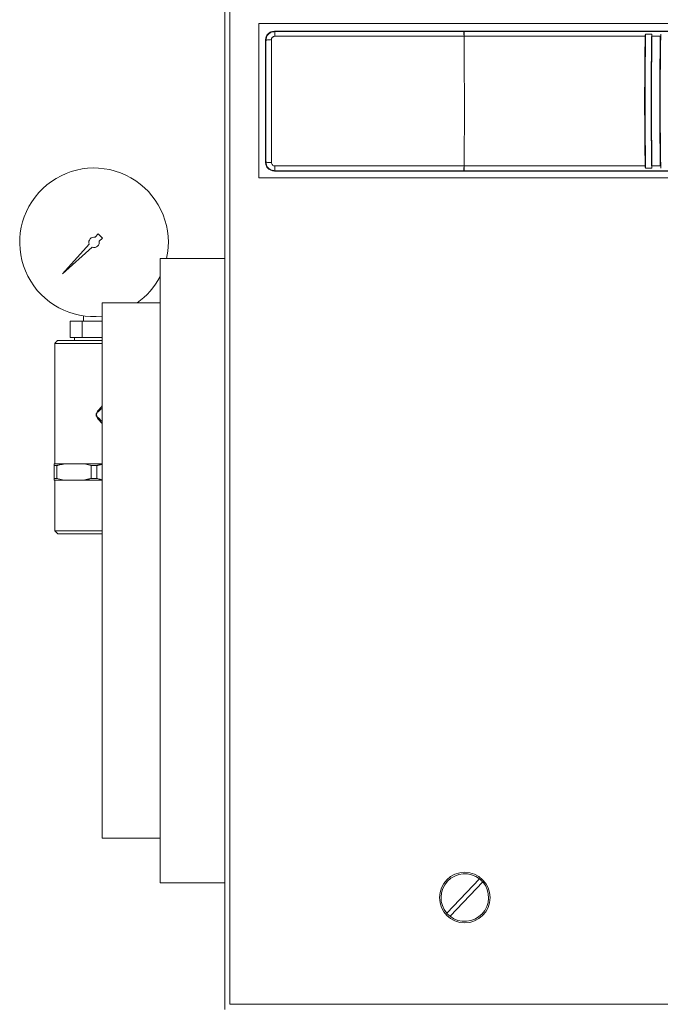
# Model space of a CAD drawing. Units: millimetres. Extents: x -4006 to 5148, y -3707 to -557.
# Drawn here: x 2285 to 2500, y -2191 to -1860 of the extents above; entities that cross this region are included whole.
import ezdxf

# ---------------------------------------------------------------- set-up
doc = ezdxf.new("R2010")
doc.units = ezdxf.units.MM

msp = doc.modelspace()

# ---------------------------------------------------------------- linework, layer by layer
at = {"color": 3, "linetype": 'Continuous', "lineweight": 15}
for p, q in [((2353.92, -2193.16), (2353.92, -1428.56)), ((2355.67, -2191.41), (2355.67, -1429.21)), ((2365.42, -1861.46), (2365.42, -1913.46)), ((2618.42, -1861.46), (2365.42, -1861.46)), ((2434.43, -1864.23), (2434.36, -1864.23)), ((2434.41, -1909.43), (2434.48, -1909.43)), ((2365.42, -1913.46), (2618.42, -1913.46)), ((2370.64, -1911.13), (2370.74, -1911.03)), ((2434.36, -1911.03), (2434.43, -1911.03)), ((2311.4, -1932.28), (2310.39, -1933.41)), ((2312.8, -1933.69), (2311.4, -1932.28)), ((2311.68, -1934.7), (2312.8, -1933.69)), ((2308.33, -1935.71), (2299.38, -1945.7)), ((2299.38, -1945.7), (2309.38, -1936.75)), ((2332.17, -2045.51), (2332.17, -1940.51)), ((2312.67, -1955.51), (2312.67, -2045.51)), ((2301.9, -1961.61), (2301.9, -1967.11)), ((2301.9, -1961.61), (2305.94, -1961.61)), ((2305.94, -1961.61), (2305.94, -1967.11)), ((2305.94, -1961.61), (2312.67, -1961.61)), ((2301.9, -1967.11), (2305.94, -1967.11)), ((2305.94, -1967.11), (2312.67, -1967.11)), ((2309.98, -1969.11), (2296.76, -1969.11)), ((2297.76, -1968.11), (2309.98, -1968.11)), ((2309.98, -1968.11), (2312.67, -1968.11)), ((2312.67, -1969.11), (2309.98, -1969.11)), ((2299.85, -2009.61), (2296.58, -2009.61)), ((2297.49, -2010.19), (2296.58, -2010.19)), ((2296.58, -2014.53), (2296.58, -2010.19)), ((2297.49, -2010.19), (2297.49, -2014.53)), ((2306.71, -2009.61), (2299.85, -2009.61)), ((2312.67, -2009.61), (2306.71, -2009.61)), ((2309.06, -2014.53), (2309.06, -2010.19)), ((2310.89, -2010.19), (2309.06, -2010.19)), ((2310.89, -2010.19), (2310.89, -2014.53)), ((2297.49, -2014.53), (2296.58, -2014.53)), ((2299.85, -2015.11), (2296.58, -2015.11)), ((2306.71, -2015.11), (2299.85, -2015.11)), ((2312.67, -2015.11), (2306.71, -2015.11)), ((2310.89, -2014.53), (2309.06, -2014.53)), ((2296.76, -2032.11), (2309.98, -2032.11)), ((2309.98, -2033.11), (2297.76, -2033.11)), ((2309.98, -2032.11), (2312.67, -2032.11)), ((2312.67, -2033.11), (2309.98, -2033.11)), ((2312.67, -2045.51), (2312.67, -2135.51)), ((2332.17, -2150.51), (2332.17, -2045.51)), ((2439.61, -2149.22), (2428.63, -2160.76)), ((2429.72, -2161.79), (2440.7, -2150.26)), ((2833.87, -2191.41), (2355.67, -2191.41))]:
    msp.add_line(p, q, dxfattribs=at)
at = {"color": 3, "linetype": 'Continuous', "lineweight": 15, "flags": 128}
msp.add_lwpolyline([(2334.39, -1940.51), (2334.8, -1938.07), (2334.98, -1935.11)], dxfattribs=at)
at = {"color": 3, "linetype": 'Continuous', "lineweight": 15}
msp.add_circle((2434.67, -2155.51), 8.5, dxfattribs=at)
for centre, radius, start, end in [((-2352.93, -1887.54), 4787.45, 359.99898, 0.25985), ((-2352.91, -1887.71), 4787.44, 359.74015, 0.00102), ((2309.98, -1935.11), 25, 0, 276.1728), ((2309.98, -1935.11), 1.75, 76.373, 199.9573), ((2309.98, -1935.11), 1.75, 250.0427, 13.627), ((2309.98, -1935.11), 25, 305.3136, 332.5642), ((2434.67, -2155.51), 8, 51.7952, 221.0365), ((2434.67, -2155.51), 8, 41.0365, 51.7952), ((2434.67, -2155.51), 8, 231.7952, 41.0365), ((2434.67, -2155.51), 8, 221.0365, 231.7952)]:
    msp.add_arc(centre, radius, start, end, dxfattribs=at)
for points, knots in [([(2367.64, -1867.11), (2367.69, -1866.72), (2367.78, -1865.93), (2368.48, -1864.95), (2369.46, -1864.26), (2370.25, -1864.17), (2370.64, -1864.13)], [0, 0, 0, 0, 0.250211, 0.500039, 0.749827, 1, 1, 1, 1]), ([(2367.93, -1866.35), (2367.94, -1866.26), (2368.02, -1865.78), (2368.6, -1865.05), (2369.57, -1864.36), (2370.36, -1864.27), (2370.74, -1864.23)], [0, 0, 0, 0, 0.074913, 0.383781, 0.698599, 1, 1, 1, 1]), ([(2370.64, -1864.13), (2381.26, -1864.13), (2402.5, -1864.13), (2423.74, -1864.13), (2434.36, -1864.13)], [0, 0, 0, 0, 0.5, 1, 1, 1, 1]), ([(2370.74, -1864.23), (2370.74, -1864.26), (2370.74, -1864.32), (2370.74, -1864.68), (2370.74, -1865.2), (2370.74, -1865.63), (2370.74, -1865.83)], [0, 0, 0, 0, 0.242524, 0.500001, 0.757475, 1, 1, 1, 1]), ([(2370.74, -1864.23), (2381.34, -1864.23), (2402.55, -1864.23), (2423.76, -1864.23), (2434.36, -1864.23)], [0, 0, 0, 0, 0.500001, 1, 1, 1, 1]), ([(2521.81, -1864.13), (2514.56, -1864.13), (2500.08, -1864.13), (2478.21, -1864.13), (2456.29, -1864.13), (2441.67, -1864.13), (2434.36, -1864.13)], [0, 0, 0, 0, 0.25, 0.5, 0.750001, 1, 1, 1, 1]), ([(2434.41, -1865.83), (2434.41, -1865.63), (2434.4, -1865.2), (2434.39, -1864.68), (2434.38, -1864.32), (2434.36, -1864.26), (2434.36, -1864.23)], [0, 0, 0, 0, 0.242525, 0.500002, 0.757479, 1, 1, 1, 1]), ([(2434.43, -1864.23), (2434.43, -1864.26), (2434.44, -1864.32), (2434.46, -1864.68), (2434.47, -1865.2), (2434.48, -1865.63), (2434.48, -1865.83)], [0, 0, 0, 0, 0.242524, 0.500002, 0.757479, 1, 1, 1, 1]), ([(2434.43, -1864.23), (2441.7, -1864.23), (2456.25, -1864.23), (2478.07, -1864.23), (2499.83, -1864.23), (2514.25, -1864.23), (2521.46, -1864.23)], [0, 0, 0, 0, 0.250001, 0.499999, 0.75, 1, 1, 1, 1]), ([(2369.65, -1866.95), (2369.42, -1866.95), (2368.93, -1866.96), (2368.3, -1867.02), (2367.86, -1867.11), (2367.78, -1867.18), (2367.75, -1867.22)], [0, 0, 0, 0, 0.240689, 0.500067, 0.759401, 1, 1, 1, 1]), ([(2367.75, -1908.04), (2367.75, -1903.52), (2367.75, -1894.48), (2367.75, -1880.78), (2367.75, -1871.74), (2367.75, -1867.22)], [0, 0, 0, 0, 0.333335, 0.666665, 1, 1, 1, 1]), ([(2369.65, -1866.95), (2369.65, -1866.9), (2369.66, -1866.86), (2369.66, -1866.81), (2369.66, -1866.81), (2369.66, -1866.81), (2369.66, -1866.81), (2369.66, -1866.81), (2369.66, -1866.81), (2369.66, -1866.81), (2369.66, -1866.81), (2369.66, -1866.81), (2369.66, -1866.81), (2369.66, -1866.8), (2369.66, -1866.79), (2369.66, -1866.76), (2369.67, -1866.72), (2369.7, -1866.62), (2369.75, -1866.46), (2369.87, -1866.25), (2370.08, -1866.04), (2370.37, -1865.87), (2370.61, -1865.84), (2370.74, -1865.83)], [0, 0, 0, 0, 0.077799, 0.077808, 0.07782, 0.077828, 0.077854, 0.077898, 0.078015, 0.078205, 0.078593, 0.079366, 0.080905, 0.083981, 0.090125, 0.102398, 0.126837, 0.175448, 0.272503, 0.42753, 0.581148, 0.77683, 1, 1, 1, 1]), ([(2369.65, -1887.63), (2369.65, -1884.17), (2369.65, -1877.24), (2369.65, -1870.38), (2369.65, -1866.95)], [0, 0, 0, 0, 0.5, 1, 1, 1, 1]), ([(2370.74, -1865.83), (2381.36, -1865.83), (2402.58, -1865.83), (2423.8, -1865.83), (2434.41, -1865.83)], [0, 0, 0, 0, 0.5, 1, 1, 1, 1]), ([(2434.48, -1865.83), (2439.98, -1865.83), (2450.71, -1865.83), (2466.37, -1865.83), (2481.15, -1865.83), (2490.69, -1865.83), (2495.32, -1865.83)], [0, 0, 0, 0, 0.271194, 0.52826, 0.771194, 1, 1, 1, 1]), ([(2495.32, -1909.43), (2495.28, -1905.8), (2495.18, -1898.57), (2495.15, -1887.63), (2495.18, -1876.69), (2495.28, -1869.46), (2495.32, -1865.83)], [0, 0, 0, 0, 0.250713, 0.5, 0.749287, 1, 1, 1, 1]), ([(2495.48, -1865.12), (2495.43, -1868.85), (2495.33, -1876.31), (2495.29, -1887.63), (2495.33, -1898.95), (2495.43, -1906.41), (2495.48, -1910.14)], [0, 0, 0, 0, 0.249586, 0.5, 0.750414, 1, 1, 1, 1]), ([(2495.48, -1865.12), (2495.44, -1865.23), (2495.35, -1865.45), (2495.33, -1865.71), (2495.32, -1865.83)], [0, 0, 0, 0, 0.506506, 1, 1, 1, 1]), ([(2497.53, -1910.14), (2497.47, -1906.41), (2497.37, -1898.95), (2497.33, -1887.63), (2497.37, -1876.31), (2497.47, -1868.85), (2497.53, -1865.12)], [0, 0, 0, 0, 0.249586, 0.5, 0.750414, 1, 1, 1, 1]), ([(2497.63, -1865.83), (2497.58, -1869.44), (2497.49, -1876.67), (2497.45, -1887.63), (2497.49, -1898.58), (2497.58, -1905.82), (2497.63, -1909.43)], [0, 0, 0, 0, 0.249613, 0.5, 0.750388, 1, 1, 1, 1]), ([(2497.53, -1865.12), (2497.56, -1865.23), (2497.62, -1865.45), (2497.63, -1865.71), (2497.63, -1865.83)], [0, 0, 0, 0, 0.510473, 1, 1, 1, 1]), ([(2500.43, -1909.43), (2500.37, -1905.82), (2500.27, -1898.58), (2500.23, -1887.63), (2500.27, -1876.67), (2500.37, -1869.44), (2500.43, -1865.83)], [0, 0, 0, 0, 0.249612, 0.5, 0.750388, 1, 1, 1, 1]), ([(2500.59, -1865.12), (2500.53, -1868.85), (2500.42, -1876.31), (2500.38, -1887.63), (2500.42, -1898.95), (2500.53, -1906.41), (2500.59, -1910.14)], [0, 0, 0, 0, 0.249586, 0.5, 0.750414, 1, 1, 1, 1]), ([(2369.65, -1908.31), (2369.65, -1904.88), (2369.65, -1898.01), (2369.65, -1891.09), (2369.65, -1887.63)], [0, 0, 0, 0, 0.5, 1, 1, 1, 1]), ([(2370.64, -1911.13), (2370.25, -1911.08), (2369.46, -1910.99), (2368.48, -1910.31), (2367.78, -1909.32), (2367.69, -1908.54), (2367.64, -1908.15)], [0, 0, 0, 0, 0.250145, 0.499952, 0.749769, 1, 1, 1, 1]), ([(2369.65, -1908.31), (2369.42, -1908.31), (2368.93, -1908.3), (2368.3, -1908.24), (2367.86, -1908.15), (2367.78, -1908.08), (2367.75, -1908.04)], [0, 0, 0, 0, 0.240613, 0.499994, 0.759355, 1, 1, 1, 1]), ([(2370.74, -1911.03), (2370.36, -1910.98), (2369.57, -1910.9), (2368.6, -1910.2), (2368.02, -1909.48), (2367.94, -1909), (2367.92, -1908.91)], [0, 0, 0, 0, 0.30112, 0.615702, 0.924318, 1, 1, 1, 1]), ([(2370.74, -1909.43), (2370.67, -1909.42), (2370.53, -1909.41), (2370.25, -1909.32), (2369.95, -1909.12), (2369.7, -1908.75), (2369.67, -1908.46), (2369.65, -1908.31)], [0, 0, 0, 0, 0.124328, 0.24831, 0.496689, 0.747382, 1, 1, 1, 1]), ([(2434.41, -1909.43), (2423.8, -1909.43), (2402.58, -1909.43), (2381.36, -1909.43), (2370.74, -1909.43)], [0, 0, 0, 0, 0.5, 1, 1, 1, 1]), ([(2370.74, -1911.03), (2370.74, -1911), (2370.74, -1910.93), (2370.74, -1910.56), (2370.74, -1910.04), (2370.74, -1909.63), (2370.74, -1909.43)], [0, 0, 0, 0, 0.247884, 0.50731, 0.762753, 1, 1, 1, 1]), ([(2434.36, -1911.03), (2434.36, -1911), (2434.38, -1910.94), (2434.39, -1910.57), (2434.4, -1910.05), (2434.41, -1909.63), (2434.41, -1909.43)], [0, 0, 0, 0, 0.242529, 0.499999, 0.757475, 1, 1, 1, 1]), ([(2434.48, -1909.43), (2434.48, -1909.63), (2434.47, -1910.05), (2434.46, -1910.57), (2434.44, -1910.94), (2434.43, -1911), (2434.43, -1911.03)], [0, 0, 0, 0, 0.242526, 0.499998, 0.757476, 1, 1, 1, 1]), ([(2495.32, -1909.43), (2490.69, -1909.43), (2481.15, -1909.43), (2466.37, -1909.43), (2450.71, -1909.43), (2439.98, -1909.43), (2434.48, -1909.43)], [0, 0, 0, 0, 0.228804, 0.47174, 0.728804, 1, 1, 1, 1]), ([(2495.32, -1909.43), (2495.33, -1909.55), (2495.35, -1909.81), (2495.44, -1910.03), (2495.48, -1910.14)], [0, 0, 0, 0, 0.493511, 1, 1, 1, 1]), ([(2497.63, -1909.43), (2497.63, -1909.55), (2497.62, -1909.81), (2497.56, -1910.03), (2497.53, -1910.14)], [0, 0, 0, 0, 0.489537, 1, 1, 1, 1]), ([(2434.36, -1911.13), (2423.74, -1911.13), (2402.5, -1911.13), (2381.26, -1911.13), (2370.64, -1911.13)], [0, 0, 0, 0, 0.5, 1, 1, 1, 1]), ([(2434.36, -1911.03), (2423.76, -1911.03), (2402.55, -1911.03), (2381.34, -1911.03), (2370.74, -1911.03)], [0, 0, 0, 0, 0.499999, 1, 1, 1, 1]), ([(2434.36, -1911.13), (2441.67, -1911.13), (2456.29, -1911.13), (2478.21, -1911.13), (2500.08, -1911.13), (2514.56, -1911.13), (2521.81, -1911.13)], [0, 0, 0, 0, 0.249999, 0.5, 0.75, 1, 1, 1, 1]), ([(2521.46, -1911.03), (2514.25, -1911.03), (2499.83, -1911.03), (2478.07, -1911.03), (2456.25, -1911.03), (2441.7, -1911.03), (2434.43, -1911.03)], [0, 0, 0, 0, 0.25, 0.500001, 0.749999, 1, 1, 1, 1]), ([(2312.67, -1996.06), (2312.09, -1995.41), (2311.4, -1994.64), (2310.79, -1993.65), (2310.66, -1993.29), (2310.66, -1992.96), (2310.84, -1992.4), (2311.55, -1991.46), (2312.23, -1990.67), (2312.67, -1990.15)], [0, 0, 0, 0, 0.359554, 0.432006, 0.477874, 0.516078, 0.564087, 0.717241, 1, 1, 1, 1]), ([(2312.67, -1990.91), (2312.3, -1991.24), (2311.67, -1991.79), (2310.99, -1992.47), (2310.76, -1992.98), (2310.77, -1993.27), (2310.92, -1993.59), (2311.52, -1994.32), (2312.16, -1994.88), (2312.67, -1995.33)], [0, 0, 0, 0, 0.24939, 0.428426, 0.480742, 0.521186, 0.571391, 0.654896, 1, 1, 1, 1]), ([(2296.58, -2010.19), (2296.58, -2010.05), (2296.58, -2009.83), (2296.58, -2009.67), (2296.58, -2009.61)], [0, 0, 0, 0, 0.613651, 1, 1, 1, 1]), ([(2309.06, -2010.19), (2308.9, -2010.14), (2308.12, -2009.91), (2307.33, -2009.74), (2306.71, -2009.61)], [0, 0, 0, 0, 0.206512, 1, 1, 1, 1]), ([(2296.58, -2015.11), (2296.58, -2015.1), (2296.58, -2014.95), (2296.58, -2014.74), (2296.58, -2014.53)], [0, 0, 0, 0, 0.036052, 1, 1, 1, 1]), ([(2297.49, -2014.53), (2297.65, -2014.58), (2298.43, -2014.81), (2299.22, -2014.97), (2299.85, -2015.11)], [0, 0, 0, 0, 0.206548, 1, 1, 1, 1]), ([(2310.89, -2014.53), (2311.05, -2014.58), (2311.64, -2014.75), (2312.23, -2014.88), (2312.67, -2014.97)], [0, 0, 0, 0, 0.274099, 1, 1, 1, 1])]:
    msp.add_open_spline(points, degree=3, knots=knots, dxfattribs=at)
for points in [[(2370.64, -1864.13), (2370.74, -1864.23)], [(2434.36, -1864.23), (2434.36, -1864.13)], [(2367.64, -1908.15), (2367.64, -1867.11)], [(2367.66, -1867.13), (2367.64, -1867.11)], [(2367.75, -1867.22), (2367.66, -1867.13)], [(2367.75, -1867.22), (2367.93, -1866.35)], [(2434.48, -1865.83), (2434.41, -1865.83)], [(2495.48, -1865.12), (2497.53, -1865.12)], [(2497.63, -1865.83), (2500.43, -1865.83)], [(2367.66, -1908.13), (2367.64, -1908.15)], [(2367.75, -1908.04), (2367.66, -1908.13)], [(2367.92, -1908.91), (2367.75, -1908.04)], [(2497.53, -1910.14), (2495.48, -1910.14)], [(2500.43, -1909.43), (2497.63, -1909.43)], [(2434.36, -1911.13), (2434.36, -1911.03)], [(2353.92, -1940.51), (2332.17, -1940.51)], [(2332.17, -1955.51), (2312.67, -1955.51)], [(2306.48, -1959.86), (2306.48, -1961.61)], [(2303.4, -1967.11), (2303.4, -1968.11)], [(2297.76, -1968.11), (2296.76, -1969.11)], [(2296.76, -1969.11), (2296.76, -2009.61)], [(2299.85, -2009.61), (2297.49, -2010.19)], [(2312.67, -2009.75), (2310.89, -2010.19)], [(2296.76, -2015.11), (2296.76, -2032.11)], [(2306.71, -2015.11), (2309.06, -2014.53)], [(2296.76, -2032.11), (2297.76, -2033.11)], [(2312.67, -2135.51), (2332.17, -2135.51)], [(2332.17, -2150.51), (2353.92, -2150.51)]]:
    msp.add_open_spline(points, degree=1, dxfattribs=at)

doc.saveas('drawing.dxf')
